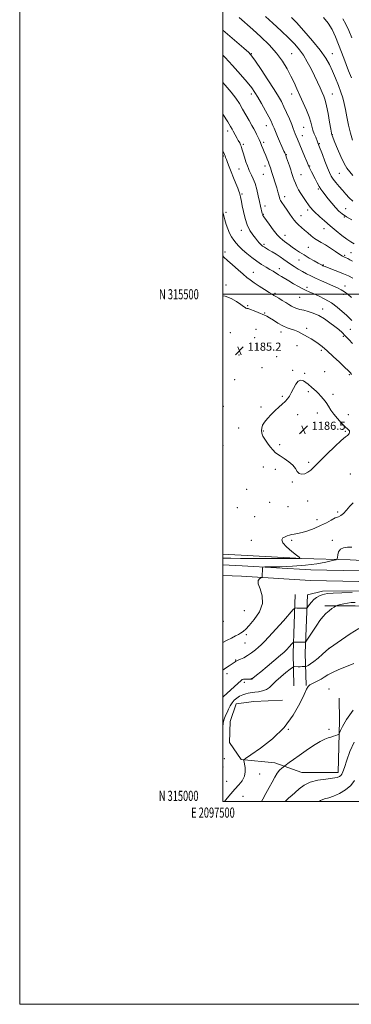
# Model space of a CAD drawing. Extents: x 2097300 to 2100200, y 314800 to 317700.
# Drawn here: x 2097300 to 2097626, y 314800 to 315771 of the extents above; entities that cross this region are included whole.
import ezdxf
from ezdxf.enums import TextEntityAlignment as Align

# ---------------------------------------------------------------- set-up
doc = ezdxf.new("R2010")
doc.units = 0
doc.header["$MEASUREMENT"] = 0
for name, color, linetype, lineweight in [('32000', 7, 'Continuous', 0), ('32001', 7, 'Continuous', 0), ('DTM HARD BREAKLINE', 7, 'Continuous', 0), ('DTM SPOT ELEVATION', 2, 'Continuous', 13), ('INDEX CONTOUR', 41, 'Continuous', 13), ('INTERMEDIATE CONTOUR', 44, 'Continuous', 0), ('SPOT ELEVATION', 7, 'Continuous', 0)]:
    doc.layers.add(name, color=color, linetype=linetype, lineweight=lineweight)
doc.styles.add('Style-ITALICS', font='ITALICS.shx')
doc.styles.add('Style-WORKING', font='WORKING.shx')

# ---------------------------------------------------------------- blocks, each defined once
blk = doc.blocks.new('SPOT')
at = {"layer": 'SPOT ELEVATION'}
for p, q in [((-3.91, -3.91), (3.82, 3.81)), ((-1.65, 3.77), (1.72, -3.93))]:
    blk.add_line(p, q, dxfattribs=at)

msp = doc.modelspace()

# ---------------------------------------------------------------- linework, layer by layer
at = {"layer": '32000', "flags": 128}
for points in [[(2097300, 314800), (2100200, 314800), (2100200, 317700), (2097300, 317700), (2097300, 314800)], [(2097500, 315000), (2100000, 315000), (2100000, 317500), (2097500, 317500), (2097500, 315000)], [(2097500, 315500), (2100000, 315500)]]:
    msp.add_lwpolyline(points, dxfattribs=at)
at = {"layer": 'DTM HARD BREAKLINE'}
for points in [[(2097500, 315243.696, 1184.938), (2097577.63, 315239.47, 1183.98), (2097625.48, 315238.19, 1181.27), (2097684.81, 315234.94, 1182.17), (2097763.71, 315233.51, 1184.7), (2097827.29, 315230.46, 1184.26), (2097901.73, 315227.78, 1182.32), (2097966.16, 315225.36, 1178.25), (2098035.91, 315222.06, 1172.48), (2098115.44, 315218.94, 1165.69), (2098209.21, 315212.98, 1159.47), (2098234.32, 315215.42, 1155.93), (2098250.95, 315223, 1154.27), (2098259.3, 315234.66, 1150.91), (2098262.17, 315258.89, 1146.97), (2098261.9, 315339.5, 1140.71), (2098259.03, 315409.71, 1136.71), (2098251.49, 315435.26, 1133.38), (2098258.38, 315453.95, 1131.9), (2098261.67, 315474.35, 1131.99), (2098256.21, 315537.55, 1135.27), (2098259.14, 315621.12, 1139.36), (2098260.52, 315688.54, 1148.89), (2098266.73, 315791.25, 1155)], [(2098266.5, 315200.13, 1150.8), (2098219.01, 315203.82, 1155.11), (2098155.09, 315208.51, 1162.33), (2098082.18, 315211.22, 1167.54), (2098025.11, 315214.76, 1173.64), (2097965.39, 315217.78, 1177.6), (2097889.31, 315219.6, 1181.42), (2097826.52, 315221.34, 1183.14), (2097764.58, 315223.09, 1182.2), (2097695.11, 315224.5, 1181.38), (2097634.13, 315227.33, 1181.33), (2097586.72, 315228.27, 1181.11), (2097518.91, 315232.42, 1182.38), (2097500, 315233.154, 1182.284)], [(2098265.69, 315189.76, 1150.8), (2098218.23, 315193.45, 1155.11), (2098154.52, 315198.12, 1162.33), (2098081.66, 315200.83, 1167.54), (2098024.52, 315204.38, 1173.64), (2097965, 315207.39, 1177.6), (2097889.04, 315209.2, 1181.42), (2097826.23, 315210.94, 1183.14), (2097764.33, 315212.69, 1182.2), (2097694.76, 315214.1, 1181.38), (2097633.78, 315216.93, 1181.33), (2097586.3, 315217.88, 1181.11), (2097518.39, 315222.03, 1182.38), (2097500, 315222.745, 1182.286)], [(2097571.26, 315204.14, 1180.8), (2097569.15, 315146.27, 1177.35), (2097569.92, 315113.93, 1174.09)], [(2097583.25, 315203.7, 1180.8), (2097581.16, 315146.19, 1177.35), (2097581.92, 315114.22, 1174.09)], [(2097583.25, 315203.7, 1180.8), (2097598.15, 315207.25, 1180.44), (2097643.04, 315207.68, 1180.29), (2097681.31, 315206.02, 1180.25)], [(2097699.79, 315199.55, 1179.91), (2097653.6, 315192.11, 1176.73), (2097630.21, 315192.85, 1177.3), (2097600.43, 315192.77, 1178.4)], [(2097614.36, 315101.82, 1171.89), (2097614.68, 315079.91, 1172.52), (2097613.38, 315028.44, 1170.6), (2097577.86, 315028.6, 1170.87), (2097551.32, 315038.08, 1172.6), (2097517.94, 315041.21, 1174.1), (2097506.53, 315058.07, 1175.26), (2097507.27, 315078.91, 1174.8), (2097513.09, 315096.11, 1175.01), (2097530.33, 315098.58, 1174.69), (2097558.62, 315099.73, 1174.23)]]:
    msp.add_polyline3d(points, dxfattribs=at)
at = {"layer": 'DTM SPOT ELEVATION'}
for p in [(2097527.89, 315737.27, 1169.92), (2097567.89, 315737.27, 1167.11), (2097607.89, 315737.27, 1163.22), (2097527.89, 315697.27, 1172.48), (2097567.89, 315697.27, 1168.64), (2097607.89, 315697.27, 1165.18), (2097542.84, 315666.13, 1172.7), (2097504.74, 315660.87, 1176.5), (2097578.23, 315656.31, 1169.3), (2097579.64, 315664.42, 1168.9), (2097607.89, 315657.27, 1165.91), (2097520.27, 315647.95, 1175.7), (2097540, 315649.79, 1173.7), (2097594.85, 315648.53, 1167.9), (2097562.61, 315637.46, 1171.9), (2097500.49, 315636.38, 1178.2), (2097516.03, 315623.39, 1176.8), (2097539.99, 315618.25, 1174.9), (2097541.4, 315626.49, 1174.5), (2097577.06, 315617.95, 1171.1), (2097585.44, 315626.4, 1169.9), (2097614.53, 315619.19, 1166.9), (2097518.72, 315598.91, 1177.8), (2097593.94, 315603.74, 1170.2), (2097560.94, 315596.33, 1173.5), (2097503.13, 315580.85, 1179.7), (2097539.91, 315578.78, 1175.9), (2097541.34, 315586.99, 1175.5), (2097583.53, 315582.93, 1172.4), (2097620.99, 315584.33, 1169.2), (2097576.92, 315577.38, 1173.3), (2097619.58, 315576.11, 1170.1), (2097518.12, 315563.18, 1178.6), (2097599.59, 315564.73, 1172.7), (2097540.46, 315549.27, 1177.7), (2097561.16, 315558.18, 1175.3), (2097501.94, 315541.52, 1181.6), (2097584, 315546.39, 1174.9), (2097626.02, 315541.15, 1172.9), (2097575.07, 315533.72, 1176.8), (2097619.9, 315538.23, 1173.8), (2097530.01, 315521.46, 1181.3), (2097555.51, 315525.35, 1179.4), (2097598.99, 315528.69, 1175.9), (2097503.13, 315509.01, 1183.7), (2097551.26, 315500.78, 1181.8), (2097582.84, 315506.78, 1179.6), (2097620.38, 315508.15, 1177.4), (2097575.5, 315497.07, 1180.9), (2097618.98, 315499.95, 1178.4), (2097524.36, 315488.84, 1183.9), (2097541.22, 315481.48, 1183.9), (2097598.4, 315485.63, 1181.4), (2097507.42, 315462.18, 1184.8), (2097532.77, 315465.48, 1184.8), (2097557.09, 315462.73, 1184.5), (2097582.59, 315466.35, 1183.6), (2097625.41, 315465.3, 1180.9), (2097531.35, 315457.37, 1184.8), (2097618.45, 315458.41, 1182.3), (2097572.98, 315449.42, 1184.7), (2097597.04, 315444.75, 1184.3), (2097515.83, 315440.06, 1185.3), (2097552.83, 315438.35, 1185.4), (2097538.49, 315427.47, 1185.7), (2097568.75, 315425.01, 1185.9), (2097600.06, 315423.66, 1185.2), (2097511.53, 315415.67, 1184.9), (2097580.68, 315422.2, 1185.8), (2097624.37, 315420.66, 1184.2), (2097584.19, 315404.12, 1186.2), (2097558.45, 315399.31, 1185.9), (2097608.49, 315401.32, 1185.7), (2097500.42, 315389.49, 1184.3), (2097537.56, 315388.96, 1185.8), (2097573.57, 315381.43, 1186.3), (2097592.93, 315383.01, 1186.4), (2097623.38, 315381.15, 1185.6), (2097515.67, 315368.05, 1185.2), (2097539.99, 315365.2, 1186.1), (2097590.06, 315366.75, 1186.6), (2097620.54, 315364.83, 1186.1), (2097577.05, 315363.5, 1186.5), (2097500.13, 315350.78, 1184.6), (2097555.97, 315351.72, 1186.2), (2097539.7, 315329.56, 1185.6), (2097551.69, 315327.32, 1185.7), (2097584.33, 315334.24, 1186.2), (2097625.58, 315322.8, 1185.1), (2097523.36, 315307.59, 1185.6), (2097568.45, 315314.77, 1185.9), (2097514.23, 315289.53, 1185.3), (2097546.02, 315294.77, 1185.9), (2097564.16, 315290.48, 1185.5), (2097583.51, 315296.04, 1185.5), (2097531.16, 315280.71, 1185.6), (2097592.72, 315277.91, 1184.7), (2097613.05, 315285.26, 1184.3), (2097527.89, 315257.27, 1184.62), (2097567.89, 315257.27, 1183.67), (2097607.89, 315257.27, 1182.37), (2097521.21, 315188.13, 1183.1), (2097500.59, 315177.41, 1183.4), (2097523.14, 315164.42, 1181.7), (2097521.71, 315156.3, 1181.2), (2097604.49, 315150.95, 1176.01), (2097512.55, 315139.39, 1180.1), (2097503.98, 315125.92, 1179.6), (2097520.98, 315117.36, 1177.6), (2097527.87, 315121.16, 1178.1), (2097604.49, 315110.95, 1172.71), (2097564.49, 315070.95, 1174), (2097604.49, 315070.95, 1172.31), (2097501.59, 315042.02, 1175.5), (2097500.15, 315033.79, 1175.5), (2097536.15, 315027.21, 1173.5), (2097503.72, 315019.74, 1174.8), (2097519.85, 315004.99, 1173.2)]:
    msp.add_point(p, dxfattribs=at)
at = {"layer": 'INDEX CONTOUR'}
for points in [[(2097626.905, 315752.766, 1160), (2097623.93, 315759.92, 1160), (2097621.013, 315766.157, 1160), (2097618.156, 315771.578, 1160)], [(2097626.971, 315573.292, 1170), (2097621.758, 315576.383, 1170), (2097617.606, 315579.207, 1170), (2097614.198, 315582.078, 1170), (2097610.931, 315585.467, 1170), (2097607.378, 315589.645, 1170), (2097603.817, 315594.074, 1170), (2097598.346, 315600.976, 1170), (2097596.489, 315603.464, 1170), (2097594.729, 315606.235, 1170), (2097592.768, 315609.816, 1170), (2097590.728, 315613.819, 1170), (2097587.282, 315620.734, 1170), (2097585.256, 315624.764, 1170), (2097584.686, 315625.981, 1170), (2097583.98, 315627.636, 1170), (2097582.66, 315630.79, 1170), (2097580.433, 315636.078, 1170), (2097573.36, 315652.749, 1170), (2097572.071, 315655.835, 1170), (2097571.131, 315658.246, 1170), (2097569.275, 315663.475, 1170), (2097567.732, 315667.472, 1170), (2097565.476, 315672.91, 1170), (2097562.799, 315679.058, 1170), (2097560.118, 315684.923, 1170), (2097557.633, 315689.923, 1170), (2097554.681, 315695.12, 1170), (2097550.38, 315701.99, 1170), (2097544.274, 315711.354, 1170), (2097537.599, 315721.426, 1170), (2097532.012, 315729.77, 1170), (2097528.51, 315734.784, 1170), (2097525.441, 315738.213, 1170), (2097520.488, 315742.64, 1170), (2097500, 315760.368, 1170)], [(2097627.037, 315474.089, 1180), (2097624.611, 315476.434, 1180), (2097621.561, 315479.312, 1180), (2097617.569, 315483.046, 1180), (2097612.651, 315487.288, 1180), (2097606.901, 315491.517, 1180), (2097600.541, 315495.283, 1180), (2097594.282, 315498.397, 1180), (2097588.963, 315500.737, 1180), (2097585.112, 315502.306, 1180), (2097582.025, 315503.593, 1180), (2097578.688, 315505.215, 1180), (2097574.378, 315507.598, 1180), (2097569.524, 315510.425, 1180), (2097564.842, 315513.192, 1180), (2097557.619, 315517.44, 1180), (2097554.792, 315519.165, 1180), (2097549.47, 315522.604, 1180), (2097546.343, 315524.533, 1180), (2097542.555, 315526.74, 1180), (2097538.183, 315529.345, 1180), (2097533.389, 315532.472, 1180), (2097528.375, 315536.159, 1180), (2097523.513, 315540.098, 1180), (2097519.221, 315543.895, 1180), (2097515.796, 315547.265, 1180), (2097513.069, 315550.353, 1180), (2097510.751, 315553.416, 1180), (2097508.61, 315556.684, 1180), (2097506.635, 315560.291, 1180), (2097504.868, 315564.348, 1180), (2097503.344, 315568.859, 1180), (2097502.052, 315573.4, 1180), (2097500.973, 315577.443, 1180), (2097500, 315580.874, 1180)], [(2097500, 315129.42, 1180), (2097502.726, 315131.488, 1180), (2097506.179, 315133.819, 1180), (2097509.089, 315135.707, 1180), (2097510.992, 315136.996, 1180), (2097512.059, 315137.777, 1180), (2097512.617, 315138.202, 1180), (2097513.014, 315138.434, 1180), (2097513.674, 315138.687, 1180), (2097515.041, 315139.187, 1180), (2097517.43, 315140.133, 1180), (2097520.646, 315141.626, 1180), (2097524.365, 315143.74, 1180), (2097528.261, 315146.46, 1180), (2097531.988, 315149.408, 1180), (2097535.2, 315152.12, 1180), (2097537.808, 315154.426, 1180), (2097540.767, 315157.347, 1180), (2097545.292, 315162.2, 1180), (2097552.057, 315169.696, 1180), (2097559.578, 315178.121, 1180), (2097569.324, 315189.072, 1180), (2097570.725, 315190.514, 1180), (2097571.235, 315190.718, 1180), (2097572.962, 315190.693, 1180), (2097574.626, 315190.649, 1180), (2097581.23, 315190.421, 1180), (2097582.349, 315190.441, 1180), (2097583.015, 315190.845, 1180), (2097583.801, 315191.98, 1180), (2097585.164, 315194.039, 1180), (2097587.115, 315196.608, 1180), (2097589.552, 315199.12, 1180), (2097592.334, 315201.117, 1180), (2097595.162, 315202.589, 1180), (2097597.698, 315203.633, 1180), (2097599.913, 315204.348, 1180), (2097603.01, 315204.841, 1180), (2097608.501, 315205.216, 1180), (2097617.201, 315205.559, 1180), (2097627.132, 315205.863, 1180)], [(2097561.474, 315000, 1170), (2097562.811, 315001.529, 1170), (2097564.974, 315003.506, 1170), (2097567.797, 315005.917, 1170), (2097571.177, 315008.883, 1170), (2097575.098, 315012.4, 1170), (2097579.902, 315015.961, 1170), (2097586.021, 315018.935, 1170), (2097593.569, 315020.867, 1170), (2097601.401, 315022.012, 1170), (2097608.053, 315022.802, 1170), (2097612.433, 315023.598, 1170), (2097614.923, 315024.49, 1170), (2097616.277, 315025.496, 1170), (2097617.193, 315026.789, 1170), (2097618.157, 315029.157, 1170), (2097619.6, 315033.544, 1170), (2097621.885, 315040.536, 1170), (2097625.105, 315049.283, 1170), (2097629.287, 315058.581, 1170)]]:
    msp.add_polyline3d(points, dxfattribs=at)
at = {"layer": 'INTERMEDIATE CONTOUR'}
for points in [[(2097627.939, 315591.907, 1168), (2097624.48, 315595.113, 1168), (2097621.057, 315598.717, 1168), (2097617.671, 315602.521, 1168), (2097614.355, 315606.336, 1168), (2097611.29, 315610.015, 1168), (2097608.692, 315613.419, 1168), (2097606.668, 315616.564, 1168), (2097604.889, 315620.092, 1168), (2097602.917, 315624.8, 1168), (2097600.476, 315631.095, 1168), (2097597.939, 315637.822, 1168), (2097594.576, 315646.792, 1168), (2097593.203, 315650.32, 1168), (2097591.383, 315654.705, 1168), (2097590.016, 315658.186, 1168), (2097588.73, 315661.926, 1168), (2097587.702, 315665.625, 1168), (2097586.583, 315669.719, 1168), (2097584.888, 315674.835, 1168), (2097582.299, 315681.349, 1168), (2097579.146, 315688.657, 1168), (2097575.92, 315695.908, 1168), (2097572.977, 315702.484, 1168), (2097570.119, 315708.697, 1168), (2097567.012, 315715.091, 1168), (2097563.316, 315722.094, 1168), (2097558.687, 315729.661, 1168), (2097552.777, 315737.63, 1168), (2097545.449, 315745.787, 1168), (2097537.407, 315753.701, 1168), (2097529.569, 315760.89, 1168), (2097516.178, 315772.768, 1168)], [(2097627.925, 315617.242, 1166), (2097624.944, 315620.578, 1166), (2097622.187, 315624.156, 1166), (2097619.288, 315629.04, 1166), (2097616.036, 315635.825, 1166), (2097612.829, 315643.253, 1166), (2097610.221, 315649.6, 1166), (2097607.456, 315656.465, 1166), (2097607.228, 315657.154, 1166), (2097606.88, 315658.844, 1166), (2097606.187, 315662.807, 1166), (2097605.008, 315669.754, 1166), (2097603.528, 315678.129, 1166), (2097602.017, 315685.812, 1166), (2097600.657, 315691.253, 1166), (2097599.297, 315695.182, 1166), (2097597.7, 315698.896, 1166), (2097595.67, 315703.454, 1166), (2097593.173, 315708.957, 1166), (2097590.216, 315715.267, 1166), (2097586.831, 315722.167, 1166), (2097583.151, 315729.133, 1166), (2097579.333, 315735.562, 1166), (2097575.4, 315741.106, 1166), (2097570.828, 315746.428, 1166), (2097564.961, 315752.442, 1166), (2097557.469, 315759.702, 1166), (2097549.342, 315767.303, 1166), (2097541.896, 315773.977, 1166)], [(2097627.665, 315651.827, 1164), (2097625.521, 315658.859, 1164), (2097623.708, 315666.754, 1164), (2097622.136, 315674.815, 1164), (2097620.738, 315682.145, 1164), (2097619.416, 315688.159, 1164), (2097617.957, 315693.513, 1164), (2097616.115, 315699.169, 1164), (2097613.728, 315705.809, 1164), (2097610.967, 315712.992, 1164), (2097608.081, 315719.991, 1164), (2097605.125, 315726.377, 1164), (2097601.367, 315732.893, 1164), (2097595.876, 315740.575, 1164), (2097588.196, 315749.97, 1164), (2097579.758, 315759.669, 1164), (2097572.466, 315767.768, 1164), (2097567.546, 315773.002, 1164)], [(2097626.496, 315713.215, 1162), (2097623.775, 315720.405, 1162), (2097619.117, 315732.619, 1162), (2097613.98, 315746.224, 1162), (2097610.886, 315753.818, 1162), (2097607.477, 315760.97, 1162), (2097603.702, 315767.14, 1162), (2097599.143, 315772.797, 1162)], [(2097629.4, 315549.556, 1172), (2097625.894, 315551.616, 1172), (2097622.007, 315554.304, 1172), (2097617.072, 315558.082, 1172), (2097611.414, 315562.657, 1172), (2097605.606, 315567.551, 1172), (2097600.186, 315572.294, 1172), (2097595.551, 315576.463, 1172), (2097589.934, 315581.59, 1172), (2097588.766, 315582.685, 1172), (2097588.012, 315583.48, 1172), (2097587.182, 315584.477, 1172), (2097586.015, 315585.988, 1172), (2097584.307, 315588.276, 1172), (2097581.959, 315591.487, 1172), (2097579.285, 315595.288, 1172), (2097576.7, 315599.225, 1172), (2097574.537, 315602.927, 1172), (2097572.793, 315606.346, 1172), (2097571.38, 315609.515, 1172), (2097570.224, 315612.435, 1172), (2097569.308, 315614.987, 1172), (2097568.626, 315617.023, 1172), (2097567.598, 315620.167, 1172), (2097566.759, 315622.65, 1172), (2097565.457, 315626.446, 1172), (2097562.692, 315634.418, 1172), (2097561.909, 315636.642, 1172), (2097561.496, 315637.767, 1172), (2097561.225, 315638.444, 1172), (2097560.856, 315639.324, 1172), (2097560.105, 315641.084, 1172), (2097553.879, 315655.49, 1172), (2097551.71, 315660.549, 1172), (2097550.414, 315663.647, 1172), (2097549.293, 315666.478, 1172), (2097548.63, 315668.03, 1172), (2097547.384, 315670.621, 1172), (2097545.191, 315674.847, 1172), (2097541.877, 315680.968, 1172), (2097538.031, 315687.901, 1172), (2097534.435, 315694.225, 1172), (2097531.535, 315699.022, 1172), (2097528.444, 315703.392, 1172), (2097523.942, 315708.937, 1172), (2097517.264, 315716.697, 1172), (2097509.476, 315725.467, 1172), (2097502.097, 315733.475, 1172), (2097500, 315735.61, 1172)], [(2097627.706, 315532.55, 1174), (2097624.94, 315534.026, 1174), (2097622.862, 315535.109, 1174), (2097621.355, 315535.857, 1174), (2097619.244, 315536.833, 1174), (2097617.776, 315537.653, 1174), (2097615.151, 315539.322, 1174), (2097610.963, 315542.115, 1174), (2097605.905, 315545.464, 1174), (2097600.945, 315548.595, 1174), (2097596.822, 315550.952, 1174), (2097593.358, 315552.872, 1174), (2097590.146, 315554.914, 1174), (2097586.866, 315557.486, 1174), (2097583.549, 315560.397, 1174), (2097580.309, 315563.307, 1174), (2097577.258, 315565.95, 1174), (2097574.492, 315568.374, 1174), (2097572.098, 315570.703, 1174), (2097570.09, 315573.087, 1174), (2097568.17, 315575.779, 1174), (2097565.964, 315579.06, 1174), (2097563.257, 315583.031, 1174), (2097560.476, 315587.078, 1174), (2097558.205, 315590.408, 1174), (2097556.861, 315592.497, 1174), (2097556.172, 315593.907, 1174), (2097555.696, 315595.469, 1174), (2097555.064, 315597.843, 1174), (2097554.202, 315601.016, 1174), (2097553.107, 315604.801, 1174), (2097551.807, 315608.979, 1174), (2097549.197, 315617.018, 1174), (2097548.194, 315620.164, 1174), (2097546.804, 315624.619, 1174), (2097546.28, 315626.23, 1174), (2097545.686, 315627.904, 1174), (2097544.847, 315630.114, 1174), (2097543.65, 315633.175, 1174), (2097542.225, 315636.761, 1174), (2097540.77, 315640.387, 1174), (2097539.433, 315643.678, 1174), (2097538.187, 315646.683, 1174), (2097536.958, 315649.56, 1174), (2097535.694, 315652.424, 1174), (2097534.419, 315655.21, 1174), (2097533.181, 315657.809, 1174), (2097531.965, 315660.228, 1174), (2097530.529, 315662.935, 1174), (2097528.57, 315666.513, 1174), (2097525.896, 315671.336, 1174), (2097522.749, 315676.928, 1174), (2097519.479, 315682.605, 1174), (2097516.279, 315687.897, 1174), (2097512.712, 315693.207, 1174), (2097508.184, 315699.153, 1174), (2097502.318, 315706.12, 1174), (2097500, 315708.692, 1174)], [(2097627.892, 315516.012, 1176), (2097623.765, 315518.013, 1176), (2097618.89, 315520.134, 1176), (2097613.325, 315522.382, 1176), (2097607.845, 315524.51, 1176), (2097600.678, 315527.251, 1176), (2097599.267, 315527.816, 1176), (2097598.494, 315528.16, 1176), (2097597.701, 315528.553, 1176), (2097596.316, 315529.295, 1176), (2097593.785, 315530.691, 1176), (2097589.783, 315532.932, 1176), (2097584.882, 315535.736, 1176), (2097579.884, 315538.706, 1176), (2097575.439, 315541.51, 1176), (2097571.6, 315544.088, 1176), (2097568.272, 315546.448, 1176), (2097565.365, 315548.591, 1176), (2097562.821, 315550.488, 1176), (2097560.593, 315552.108, 1176), (2097558.56, 315553.553, 1176), (2097556.329, 315555.478, 1176), (2097553.438, 315558.673, 1176), (2097549.651, 315563.557, 1176), (2097545.647, 315569.056, 1176), (2097540.373, 315576.486, 1176), (2097539.497, 315577.75, 1176), (2097539.191, 315578.298, 1176), (2097539.014, 315578.826, 1176), (2097538.799, 315579.698, 1176), (2097537.095, 315586.956, 1176), (2097536.068, 315591.513, 1176), (2097534.809, 315597.197, 1176), (2097533.345, 315603.33, 1176), (2097531.705, 315609.077, 1176), (2097529.951, 315613.763, 1176), (2097528.269, 315617.371, 1176), (2097526.875, 315620.048, 1176), (2097525.894, 315622.041, 1176), (2097525.083, 315624.012, 1176), (2097524.108, 315626.725, 1176), (2097522.748, 315630.661, 1176), (2097521.223, 315635.174, 1176), (2097519.868, 315639.34, 1176), (2097518.932, 315642.437, 1176), (2097518.332, 315644.572, 1176), (2097517.903, 315646.06, 1176), (2097517.5, 315647.19, 1176), (2097517.059, 315648.158, 1176), (2097516.538, 315649.135, 1176), (2097515.078, 315651.733, 1176), (2097514.043, 315653.601, 1176), (2097510.18, 315660.74, 1176), (2097509.064, 315662.761, 1176), (2097507.51, 315665.404, 1176), (2097504.795, 315669.837, 1176), (2097500, 315677.546, 1176)], [(2097626.659, 315496.893, 1178), (2097623.278, 315499.717, 1178), (2097619.818, 315502.346, 1178), (2097616.422, 315504.508, 1178), (2097612.746, 315506.422, 1178), (2097608.322, 315508.432, 1178), (2097596.968, 315513.326, 1178), (2097591.306, 315515.828, 1178), (2097586.449, 315518.112, 1178), (2097582.217, 315520.272, 1178), (2097578.244, 315522.468, 1178), (2097574.258, 315524.816, 1178), (2097570.341, 315527.259, 1178), (2097566.668, 315529.694, 1178), (2097563.325, 315532.054, 1178), (2097560.048, 315534.408, 1178), (2097556.486, 315536.858, 1178), (2097552.449, 315539.437, 1178), (2097548.388, 315541.905, 1178), (2097544.915, 315543.951, 1178), (2097540.902, 315546.268, 1178), (2097539.828, 315546.922, 1178), (2097538.948, 315547.539, 1178), (2097538.085, 315548.272, 1178), (2097537.098, 315549.259, 1178), (2097535.85, 315550.638, 1178), (2097534.218, 315552.555, 1178), (2097532.085, 315555.158, 1178), (2097529.423, 315558.589, 1178), (2097526.558, 315562.969, 1178), (2097523.905, 315568.412, 1178), (2097521.796, 315574.846, 1178), (2097520.212, 315581.461, 1178), (2097519.054, 315587.261, 1178), (2097518.222, 315591.486, 1178), (2097517.639, 315594.318, 1178), (2097517.231, 315596.177, 1178), (2097516.319, 315600.01, 1178), (2097515.823, 315601.589, 1178), (2097514.732, 315604.5, 1178), (2097512.861, 315609.123, 1178), (2097510.526, 315614.782, 1178), (2097508.164, 315620.542, 1178), (2097506.143, 315625.607, 1178), (2097504.553, 315629.744, 1178), (2097503.41, 315632.867, 1178), (2097502.689, 315634.981, 1178), (2097502.188, 315636.483, 1178), (2097501.656, 315637.865, 1178), (2097500.895, 315639.536, 1178), (2097500, 315641.347, 1178)], [(2097627.466, 315451.519, 1182), (2097623.938, 315455.395, 1182), (2097620.506, 315459.024, 1182), (2097617.325, 315462.196, 1182), (2097614.043, 315465.18, 1182), (2097610.183, 315468.365, 1182), (2097605.417, 315471.987, 1182), (2097600.02, 315475.678, 1182), (2097594.418, 315478.921, 1182), (2097588.997, 315481.323, 1182), (2097583.989, 315483, 1182), (2097579.586, 315484.194, 1182), (2097575.915, 315485.139, 1182), (2097572.835, 315486.026, 1182), (2097570.136, 315487.036, 1182), (2097567.602, 315488.323, 1182), (2097564.974, 315489.917, 1182), (2097561.984, 315491.822, 1182), (2097558.509, 315493.979, 1182), (2097555.022, 315496.09, 1182), (2097552.141, 315497.794, 1182), (2097550.198, 315498.912, 1182), (2097548.383, 315499.976, 1182), (2097545.598, 315501.699, 1182), (2097541.129, 315504.548, 1182), (2097535.796, 315508.02, 1182), (2097530.804, 315511.364, 1182), (2097526.984, 315514.082, 1182), (2097523.686, 315516.673, 1182), (2097519.889, 315519.887, 1182), (2097514.914, 315524.199, 1182), (2097509.452, 315528.991, 1182), (2097504.536, 315533.372, 1182), (2097500.945, 315536.707, 1182), (2097500, 315537.721, 1182)], [(2097626.772, 315420.826, 1184), (2097625.561, 315422.378, 1184), (2097624.871, 315423.199, 1184), (2097623.325, 315424.816, 1184), (2097620.155, 315427.928, 1184), (2097614.938, 315432.906, 1184), (2097608.646, 315438.794, 1184), (2097602.6, 315444.306, 1184), (2097597.798, 315448.457, 1184), (2097593.953, 315451.462, 1184), (2097590.456, 315453.837, 1184), (2097586.838, 315456.009, 1184), (2097583.191, 315458.044, 1184), (2097576.652, 315461.617, 1184), (2097573.708, 315463.127, 1184), (2097570.628, 315464.443, 1184), (2097567.175, 315465.622, 1184), (2097563.288, 315466.969, 1184), (2097558.952, 315468.849, 1184), (2097554.256, 315471.459, 1184), (2097549.702, 315474.317, 1184), (2097545.898, 315476.77, 1184), (2097543.202, 315478.367, 1184), (2097540.988, 315479.451, 1184), (2097534.798, 315482.097, 1184), (2097530.821, 315483.755, 1184), (2097527.323, 315485.093, 1184), (2097524.963, 315485.798, 1184), (2097523.544, 315486.091, 1184), (2097522.654, 315486.33, 1184), (2097521.837, 315486.857, 1184), (2097520.459, 315487.965, 1184), (2097517.842, 315489.936, 1184), (2097513.55, 315492.838, 1184), (2097508.111, 315495.902, 1184), (2097502.293, 315498.146, 1184), (2097500, 315498.49, 1184)], [(2097595.41, 315335.432, 1186), (2097602.464, 315342.444, 1186), (2097610.124, 315349.864, 1186), (2097616.606, 315355.917, 1186), (2097620.588, 315359.33, 1186), (2097622.577, 315360.826, 1186), (2097623.539, 315361.625, 1186), (2097624.242, 315362.702, 1186), (2097624.659, 315364.033, 1186), (2097624.568, 315365.343, 1186), (2097623.77, 315366.495, 1186), (2097619.709, 315370.04, 1186), (2097616.417, 315373.316, 1186), (2097612.748, 315377.362, 1186), (2097609.258, 315381.648, 1186), (2097606.361, 315385.738, 1186), (2097603.896, 315389.567, 1186), (2097601.558, 315393.162, 1186), (2097599.115, 315396.529, 1186), (2097596.605, 315399.591, 1186), (2097594.138, 315402.25, 1186), (2097591.805, 315404.454, 1186), (2097587.633, 315408.045, 1186), (2097583.91, 315411.438, 1186), (2097581.833, 315413.119, 1186), (2097579.421, 315414.641, 1186), (2097576.803, 315415.329, 1186), (2097574.175, 315414.377, 1186), (2097571.703, 315411.316, 1186), (2097569.431, 315407.035, 1186), (2097567.374, 315402.757, 1186), (2097565.498, 315399.418, 1186), (2097563.573, 315396.794, 1186), (2097561.319, 315394.37, 1186), (2097558.523, 315391.713, 1186), (2097555.228, 315388.7, 1186), (2097551.544, 315385.292, 1186), (2097547.646, 315381.51, 1186), (2097543.964, 315377.63, 1186), (2097540.995, 315373.991, 1186), (2097539.115, 315370.845, 1186), (2097538.21, 315368.091, 1186), (2097538.044, 315365.543, 1186), (2097538.442, 315363.004, 1186), (2097539.472, 315360.244, 1186), (2097541.26, 315357.023, 1186), (2097543.821, 315353.252, 1186), (2097546.717, 315349.435, 1186), (2097549.396, 315346.228, 1186), (2097551.525, 315344.053, 1186), (2097553.635, 315342.421, 1186), (2097556.475, 315340.608, 1186), (2097560.497, 315338.065, 1186), (2097564.966, 315334.932, 1186), (2097568.85, 315331.518, 1186), (2097571.427, 315328.157, 1186), (2097573.22, 315325.272, 1186), (2097575.057, 315323.306, 1186), (2097577.567, 315322.597, 1186), (2097580.564, 315323.047, 1186), (2097583.659, 315324.454, 1186), (2097586.677, 315326.726, 1186), (2097590.296, 315330.227, 1186), (2097595.41, 315335.432, 1186)], [(2097500, 315239.937, 1184), (2097500.797, 315239.904, 1184), (2097502.931, 315239.817, 1184), (2097507.721, 315239.715, 1184), (2097517.291, 315239.629, 1184), (2097532.602, 315239.58, 1184), (2097549.957, 315239.562, 1184), (2097572.599, 315239.561, 1184), (2097575.586, 315239.581, 1184), (2097576.02, 315239.636, 1184), (2097575.898, 315239.841, 1184), (2097574.96, 315240.702, 1184), (2097572.385, 315242.822, 1184), (2097567.805, 315246.521, 1184), (2097562.685, 315250.972, 1184), (2097558.944, 315255.064, 1184), (2097557.987, 315257.94, 1184), (2097559.156, 315259.76, 1184), (2097561.275, 315260.94, 1184), (2097563.398, 315261.83, 1184), (2097565.485, 315262.519, 1184), (2097567.721, 315263.033, 1184), (2097570.322, 315263.444, 1184), (2097573.62, 315264.022, 1184), (2097577.979, 315265.083, 1184), (2097583.582, 315266.856, 1184), (2097589.893, 315269.213, 1184), (2097596.201, 315271.938, 1184), (2097601.891, 315274.789, 1184), (2097606.755, 315277.417, 1184), (2097610.686, 315279.444, 1184), (2097613.684, 315280.706, 1184), (2097616.187, 315281.889, 1184), (2097618.743, 315283.887, 1184), (2097621.759, 315287.254, 1184), (2097625.086, 315291.166, 1184), (2097628.432, 315294.455, 1184)], [(2097500, 315156.824, 1182), (2097504.116, 315158.869, 1182), (2097508.477, 315161.101, 1182), (2097512.338, 315163.11, 1182), (2097515.229, 315164.632, 1182), (2097517.31, 315165.771, 1182), (2097518.9, 315166.721, 1182), (2097520.388, 315167.789, 1182), (2097522.459, 315169.732, 1182), (2097525.869, 315173.417, 1182), (2097530.906, 315179.396, 1182), (2097535.989, 315186.955, 1182), (2097539.07, 315195.063, 1182), (2097538.8, 315202.769, 1182), (2097536.63, 315209.455, 1182), (2097534.713, 315214.581, 1182), (2097534.662, 315217.796, 1182), (2097535.933, 315219.5, 1182), (2097537.442, 315220.278, 1182), (2097538.335, 315220.656, 1182), (2097538.669, 315220.923, 1182), (2097538.73, 315221.306, 1182), (2097539.139, 315229.965, 1182), (2097539.458, 315230.822, 1182), (2097541.405, 315231.161, 1182), (2097546.65, 315231.272, 1182), (2097556.209, 315231.433, 1182), (2097568.486, 315231.866, 1182), (2097581.232, 315232.781, 1182), (2097592.496, 315234.273, 1182), (2097601.512, 315235.974, 1182), (2097607.809, 315237.403, 1182), (2097611.181, 315238.275, 1182), (2097612.473, 315239.101, 1182), (2097612.793, 315240.588, 1182), (2097613.128, 315243.17, 1182), (2097613.988, 315246.191, 1182), (2097615.762, 315248.722, 1182), (2097618.707, 315250.073, 1182), (2097622.544, 315250.512, 1182), (2097626.864, 315250.545, 1182)], [(2097500, 315102.885, 1178), (2097500.342, 315103.212, 1178), (2097514.974, 315116.657, 1178), (2097517.521, 315118.946, 1178), (2097519.088, 315120.078, 1178), (2097520.433, 315120.502, 1178), (2097522.122, 315120.613, 1178), (2097523.968, 315120.576, 1178), (2097525.59, 315120.497, 1178), (2097526.704, 315120.461, 1178), (2097527.389, 315120.469, 1178), (2097527.821, 315120.5, 1178), (2097528.144, 315120.536, 1178), (2097528.396, 315120.583, 1178), (2097528.587, 315120.65, 1178), (2097528.752, 315120.763, 1178), (2097529.619, 315121.506, 1178), (2097533.066, 315124.335, 1178), (2097537.259, 315127.829, 1178), (2097543.616, 315133.172, 1178), (2097556.702, 315144.224, 1178), (2097560.241, 315147.239, 1178), (2097562.036, 315148.858, 1178), (2097563.298, 315150.177, 1178), (2097564.957, 315152.016, 1178), (2097568.335, 315155.808, 1178), (2097569.249, 315156.768, 1178), (2097569.984, 315157.119, 1178), (2097571.172, 315157.162, 1178), (2097578.047, 315157.105, 1178), (2097581.177, 315157.039, 1178), (2097581.513, 315157.14, 1178), (2097582.109, 315157.915, 1178), (2097583.476, 315160.025, 1178), (2097585.947, 315163.869, 1178), (2097589.142, 315168.778, 1178), (2097592.503, 315173.816, 1178), (2097595.602, 315178.226, 1178), (2097598.519, 315181.961, 1178), (2097601.464, 315185.151, 1178), (2097604.535, 315187.887, 1178), (2097607.388, 315190.086, 1178), (2097609.567, 315191.628, 1178), (2097610.831, 315192.472, 1178), (2097611.779, 315192.917, 1178), (2097613.226, 315193.343, 1178), (2097615.766, 315194.029, 1178), (2097619.12, 315194.845, 1178), (2097622.787, 315195.56, 1178), (2097626.405, 315196.006, 1178), (2097630.139, 315196.27, 1178)], [(2097500, 315073.36, 1176), (2097500.199, 315077.332, 1176), (2097501.112, 315081.247, 1176), (2097502.525, 315084.626, 1176), (2097504.121, 315087.814, 1176), (2097505.669, 315091.065, 1176), (2097507.257, 315094.27, 1176), (2097509.059, 315097.233, 1176), (2097511.209, 315099.789, 1176), (2097513.704, 315101.921, 1176), (2097516.504, 315103.643, 1176), (2097519.521, 315104.976, 1176), (2097522.464, 315105.951, 1176), (2097524.996, 315106.604, 1176), (2097526.949, 315106.993, 1176), (2097528.843, 315107.267, 1176), (2097531.369, 315107.597, 1176), (2097534.969, 315108.149, 1176), (2097539.087, 315109.06, 1176), (2097542.917, 315110.459, 1176), (2097545.937, 315112.468, 1176), (2097548.755, 315115.172, 1176), (2097552.265, 315118.651, 1176), (2097557, 315122.824, 1176), (2097562.064, 315126.991, 1176), (2097566.206, 315130.294, 1176), (2097568.546, 315132.112, 1176), (2097569.695, 315132.78, 1176), (2097570.642, 315132.87, 1176), (2097574.101, 315132.854, 1176), (2097576.161, 315132.859, 1176), (2097578.029, 315132.878, 1176), (2097580.647, 315132.931, 1176), (2097581.269, 315132.963, 1176), (2097581.764, 315133.098, 1176), (2097582.554, 315133.449, 1176), (2097584.014, 315134.167, 1176), (2097586.327, 315135.548, 1176), (2097589.626, 315137.921, 1176), (2097593.858, 315141.397, 1176), (2097598.228, 315145.205, 1176), (2097604.477, 315150.77, 1176), (2097604.622, 315150.88, 1176), (2097604.863, 315151.041, 1176), (2097616.905, 315159.457, 1176), (2097625.425, 315165.245, 1176), (2097633.775, 315170.585, 1176)], [(2097501.576, 315000, 1174), (2097504.14, 315003.117, 1174), (2097507.852, 315007.507, 1174), (2097511.783, 315011.969, 1174), (2097515.658, 315016.254, 1174), (2097518.992, 315020.458, 1174), (2097521.245, 315024.765, 1174), (2097522.067, 315029.234, 1174), (2097521.879, 315033.433, 1174), (2097521.29, 315036.807, 1174), (2097520.804, 315038.959, 1174), (2097520.487, 315040.112, 1174), (2097520.3, 315040.647, 1174), (2097520.479, 315041.081, 1174), (2097522.359, 315042.467, 1174), (2097527.553, 315045.993, 1174), (2097536.97, 315052.532, 1174), (2097548.717, 315061.702, 1174), (2097560.198, 315072.806, 1174), (2097569.296, 315084.952, 1174), (2097575.811, 315096.476, 1174), (2097580.021, 315105.514, 1174), (2097582.359, 315110.789, 1174), (2097583.874, 315113.343, 1174), (2097585.772, 315114.801, 1174), (2097588.918, 315116.483, 1174), (2097592.82, 315118.485, 1174), (2097596.65, 315120.597, 1174), (2097599.888, 315122.672, 1174), (2097603.267, 315124.815, 1174), (2097607.828, 315127.195, 1174), (2097614.242, 315129.922, 1174), (2097621.685, 315132.866, 1174), (2097628.963, 315135.838, 1174)], [(2097537.889, 315000, 1172), (2097539.204, 315002.138, 1172), (2097542.429, 315007.74, 1172), (2097545.649, 315013.61, 1172), (2097548.553, 315019.109, 1172), (2097551.167, 315023.936, 1172), (2097553.6, 315027.872, 1172), (2097555.906, 315030.763, 1172), (2097557.912, 315032.719, 1172), (2097559.388, 315033.916, 1172), (2097560.265, 315034.589, 1172), (2097561.1, 315035.209, 1172), (2097565.393, 315038.328, 1172), (2097569.593, 315041.35, 1172), (2097575.236, 315045.364, 1172), (2097582.147, 315050.205, 1172), (2097589.356, 315055.09, 1172), (2097595.694, 315059.077, 1172), (2097600.303, 315061.495, 1172), (2097603.584, 315062.736, 1172), (2097606.249, 315063.463, 1172), (2097608.836, 315064.201, 1172), (2097611.185, 315064.935, 1172), (2097612.957, 315065.516, 1172), (2097613.941, 315065.896, 1172), (2097614.428, 315066.434, 1172), (2097614.838, 315067.594, 1172), (2097615.663, 315069.881, 1172), (2097617.696, 315073.987, 1172), (2097621.807, 315080.647, 1172), (2097628.373, 315090.05, 1172)], [(2097500, 315063.001, 1176), (2097500.043, 315063.308, 1176), (2097500.073, 315067.817, 1176), (2097500, 315071.181, 1176)], [(2097594.747, 315000, 1168), (2097596.064, 315000.91, 1168), (2097599.955, 315002.523, 1168), (2097604.167, 315003.71, 1168), (2097609.074, 315005.269, 1168), (2097614.838, 315007.834, 1168), (2097620.761, 315011.372, 1168), (2097625.933, 315015.684, 1168), (2097629.672, 315020.545, 1168)]]:
    msp.add_polyline3d(points, dxfattribs=at)

# ---------------------------------------------------------------- block references
at = {"layer": 'SPOT ELEVATION'}
for p in [(2097516.294, 315444.337, 1185.193), (2097579.409, 315366.371, 1186.497)]:
    msp.add_blockref('SPOT', p, dxfattribs=at)

# ---------------------------------------------------------------- texts
at = {"layer": '32001', "style": 'Style-WORKING', "width": 0.67}
msp.add_text('N 315500', height=10, dxfattribs=at).set_placement((2097476.273, 315500), align=Align.MIDDLE_RIGHT)
msp.add_text('N 315000', height=10, dxfattribs=at).set_placement((2097475.994, 315000.5), align=Align.RIGHT)
msp.add_text('E 2097500', height=10, dxfattribs=at).set_placement((2097490.229, 314994), align=Align.TOP_CENTER)
at = {"layer": 'SPOT ELEVATION', "style": 'Style-ITALICS'}
for s, p in [('1185.2', (2097524.294, 315444.337, 1185.193)), ('1186.5', (2097587.409, 315366.371, 1186.497))]:
    msp.add_text(s, height=8, dxfattribs=at).set_placement(p)

doc.saveas('drawing.dxf')
